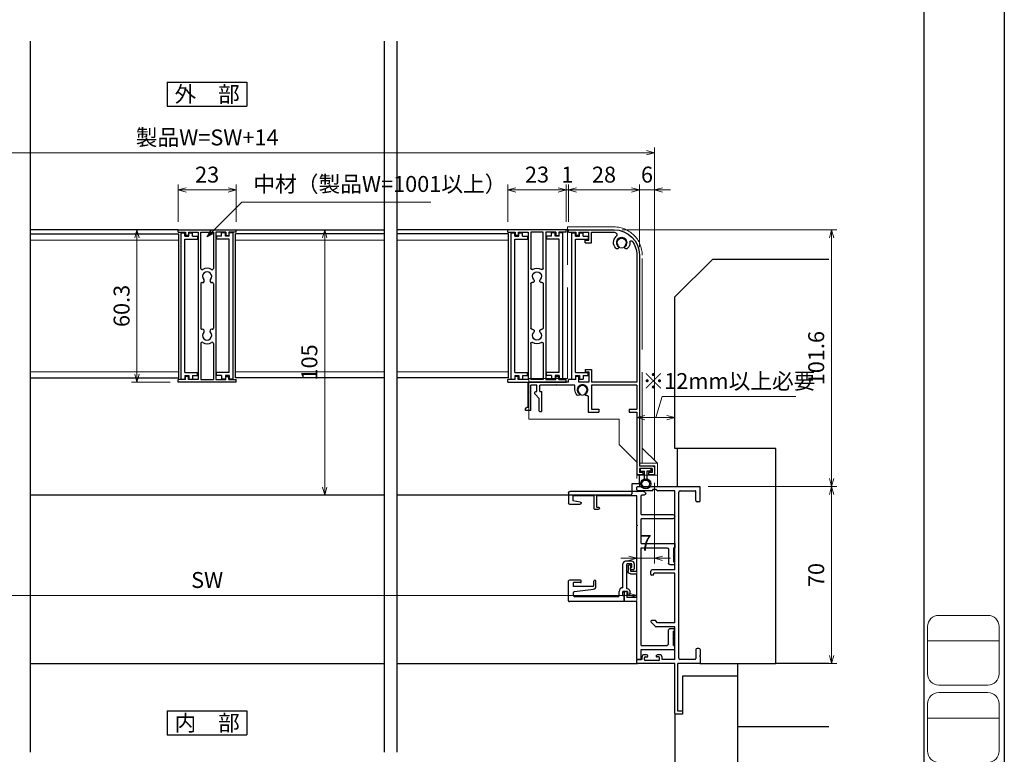
# Model space of a CAD drawing. Units: millimetres. Extents: x -1 to 2506, y 22 to 1799.
# Drawn here: x 832 to 1222, y 169 to 459 of the extents above; entities that cross this region are included whole.
import ezdxf
from ezdxf.enums import TextEntityAlignment as Align

# ---------------------------------------------------------------- set-up
doc = ezdxf.new("R2010")
doc.units = ezdxf.units.MM
doc.header["$LTSCALE"] = 3
doc.linetypes.add('ACAD_ISO02W100', pattern=[15, 12, -3])
doc.layers.get('0').update_dxf_attribs({"lineweight": 25})
doc.layers.get('Defpoints').update_dxf_attribs({"color": 151, "lineweight": 25})
for name, color, linetype, lineweight in [('0000寸法', 4, 'Continuous', 20), ('003', 2, 'Continuous', 25), ('007', 4, 'ACAD_ISO02W100', 20), ('010', 4, 'Continuous', 20), ('Z_HYO', 7, 'Continuous', 9)]:
    doc.layers.add(name, color=color, linetype=linetype, lineweight=lineweight)
for name, color, linetype in [('0000躯体', 253, 'Continuous'), ('_0-0_図枠', 7, 'Continuous'), ('TOS_S1', 4, 'Continuous')]:
    doc.layers.add(name, color=color, linetype=linetype)
doc.styles.add('AT_VECTOR', font='romans.shx', dxfattribs={"bigfont": 'extfont.shx'})
doc.styles.add('DIM', font='romans.shx', dxfattribs={"width": 0.75, "bigfont": 'extfont.shx'})
doc.styles.add('TOS_y', font='txt', dxfattribs={"width": 0.8})
doc.dimstyles.new('DIM', dxfattribs={"dimtxt": 3, "dimasz": 1.5, "dimexe": 1, "dimexo": 1.5, "dimgap": 1, "dimtad": 1, "dimdsep": 46, "dimtxsty": 'DIM', "dimblk": 'OPEN30', "dimcen": 0, "dimclrd": 4, "dimclre": 4, "dimclrt": 7, "dimadec": 0, "dimazin": 0, "dimtfac": 1, "dimtmove": 0, "dimatfit": 3, "dimldrblk": 'OPEN30', "dimfxl": 0, "dimlwd": 20, "dimlwe": 20, "dimarcsym": 0})

# ---------------------------------------------------------------- blocks, each defined once
blk = doc.blocks.new('FUGO_2')
at = {"color": 255}
for p, q in [((-6.5, 9.25), (6.5, 9.25)), ((-9.5, -6.25), (-9.5, 6.25)), ((9.5, -6.25), (9.5, 6.25)), ((-9.5, 2.5), (9.5, 2.5)), ((-6.5, -9.25), (6.5, -9.25))]:
    blk.add_line(p, q, dxfattribs=at)
for centre, start, end in [((-6.5, 6.25), 90, 180), ((6.5, 6.25), 360, 90), ((-6.5, -6.25), 180, 270), ((6.5, -6.25), 270, 360)]:
    blk.add_arc(centre, 3, start, end, dxfattribs=at)
at = {"color": 255, "style": 'TOS_y', "width": 0.8}
for tag, p in [('UPPER', (0, 5.5)), ('LOWER1', (0, -0.5)), ('LOWER2', (0, -5.5))]:
    blk.add_attdef(tag, text='', height=4.5, dxfattribs=at).set_placement(p, align=Align.MIDDLE)
blk = doc.blocks.new('REF-TO-1Y730', base_point=(54.89, 174.68))
at = {"layer": 'TOS_S1', "ltscale": 0.7}
for p, q in [((51.75, 240.8), (52.89, 241.18)), ((52.74, 239.78), (51.91, 239.78)), ((54.64, 241.18), (52.89, 241.18)), ((53.24, 231.98), (53.24, 239.28)), ((54.87, 241.03), (81.39, 241.03)), ((54.89, 227.88), (54.89, 239.38)), ((54.89, 239.38), (70.89, 239.38)), ((70.89, 239.38), (70.89, 234.83)), ((71.89, 239.38), (71.89, 234.33)), ((71.89, 239.38), (80.24, 239.38)), ((80.24, 239.38), (80.24, 237.33)), ((81.89, 240.53), (81.89, 236.33)), ((70.89, 234.83), (70.09, 234.83)), ((71.59, 234.03), (70.09, 234.03)), ((77.26, 236.88), (80.24, 237.33)), ((81.59, 236.03), (77.32, 236.03)), ((53.24, 231.98), (40.72, 231.98)), ((40.72, 230.33), (53.24, 230.33)), ((53.24, 220.48), (53.24, 230.33)), ((54.89, 209.53), (54.89, 227.48)), ((39.89, 220.48), (39.89, 218.83)), ((53.24, 220.48), (39.89, 220.48)), ((40.39, 218.83), (39.89, 218.83)), ((40.39, 218.83), (40.39, 216.23)), ((42.39, 218.33), (42.39, 212.73)), ((53.24, 218.83), (42.89, 218.83)), ((53.24, 180.23), (53.24, 218.83)), ((40.39, 215.83), (40.39, 213.23)), ((40.39, 213.23), (39.99, 213.23)), ((39.99, 213.23), (39.99, 212.23)), ((41.89, 212.23), (39.99, 212.23)), ((57.39, 212.03), (57.39, 209.53)), ((57.89, 212.03), (57.39, 212.03)), ((58.39, 211.53), (58.39, 209.53)), ((57.39, 209.53), (54.89, 209.53)), ((54.89, 199.18), (54.89, 208.53)), ((57.39, 208.53), (54.89, 208.53)), ((54.89, 199.18), (58.89, 199.18)), ((58.89, 201.53), (58.89, 199.18)), ((58.89, 201.53), (59.39, 201.53)), ((59.89, 201.03), (59.89, 197.53)), ((54.89, 197.53), (59.89, 197.53)), ((54.89, 174.68), (54.89, 197.53)), ((41.89, 186.83), (39.99, 186.83)), ((39.99, 185.83), (39.99, 186.83)), ((40.39, 185.83), (39.99, 185.83)), ((40.39, 183.23), (40.39, 185.83)), ((42.39, 180.73), (42.39, 186.33)), ((40.39, 180.23), (39.89, 180.23)), ((39.89, 178.58), (39.89, 180.23)), ((40.39, 180.23), (40.39, 182.83)), ((53.24, 180.23), (42.89, 180.23)), ((53.24, 178.58), (39.89, 178.58)), ((53.24, 174.68), (53.24, 178.58)), ((54.89, 174.68), (53.24, 174.68))]:
    blk.add_line(p, q, dxfattribs=at)
at = {"layer": 'TOS_S1'}
for p, q in [((54.89, 227.88), (54.69, 227.68)), ((54.69, 227.68), (54.89, 227.48)), ((40.39, 216.23), (40.59, 216.03)), ((40.59, 216.03), (40.39, 215.83)), ((40.59, 183.03), (40.39, 183.23)), ((40.39, 182.83), (40.59, 183.03))]:
    blk.add_line(p, q, dxfattribs=at)
at = {"layer": 'TOS_S1', "ltscale": 0.7}
for centre, radius, start, end in [((51.91, 240.3), 0.523, 108.4349, 270), ((52.74, 239.28), 0.5, 0, 90), ((54.64, 240.93), 0.25, 23.5782, 90), ((81.39, 240.53), 0.5, 360, 90), ((70.09, 234.43), 0.4, 90, 270), ((71.59, 234.33), 0.3, 270, 0), ((77.32, 236.46), 0.43, 98.4889, 270), ((81.59, 236.33), 0.3, 270, 0), ((40.72, 231.15), 0.825, 90, 270), ((42.89, 218.33), 0.5, 90, 180), ((41.89, 212.73), 0.5, 270, 0), ((57.89, 211.53), 0.5, 0, 90), ((57.39, 209.53), 1, 270, 0), ((59.39, 201.03), 0.5, 0, 90), ((41.89, 186.33), 0.5, 0, 90), ((42.89, 180.73), 0.5, 180, 270)]:
    blk.add_arc(centre, radius, start, end, dxfattribs=at)
blk = doc.blocks.new('REF-TO-1Y761', base_point=(29.25, 97.53))
at = {"layer": 'TOS_S1', "ltscale": 0.7}
for p, q in [((21.75, 122.53), (21.75, 120.03)), ((22.75, 123.53), (24.75, 123.53)), ((22.75, 122.23), (22.75, 120.83)), ((24.25, 122.53), (23.05, 122.53)), ((24.25, 122.53), (24.25, 122.03)), ((24.95, 122.03), (24.25, 122.03)), ((25.25, 123.03), (25.25, 122.33)), ((32.75, 120.83), (32.75, 120.53)), ((34.75, 121.83), (33.75, 121.83)), ((33.75, 120.83), (34.55, 120.83)), ((33.75, 120.83), (33.75, 119.03)), ((34.55, 120.83), (35.25, 121.13)), ((35.25, 121.13), (35.25, 121.33)), ((32.25, 119.03), (22.75, 119.03)), ((32.75, 120.53), (23.05, 120.53)), ((32.25, 119.03), (32.25, 119.03)), ((35.45, 119.03), (33.75, 119.03)), ((35.3, 117.53), (33.75, 117.53)), ((35.45, 119.23), (35.45, 119.03)), ((37.75, 119.53), (35.75, 119.53)), ((35.8, 117.03), (35.8, 99.98)), ((37.75, 119.53), (37.75, 97.83)), ((29.25, 107.93), (29.25, 107.93)), ((31.85, 108.33), (29.65, 108.33)), ((31.25, 107.53), (29.65, 107.53)), ((31.75, 107.03), (31.75, 99.48)), ((33.69, 99.92), (32.85, 107.44)), ((29.25, 102.23), (29.25, 97.83)), ((29.95, 102.53), (29.55, 102.53)), ((30.25, 102.23), (30.25, 99.48)), ((37.45, 97.53), (29.55, 97.53)), ((31.75, 99.48), (30.25, 99.48)), ((35.3, 99.48), (34.19, 99.48))]:
    blk.add_line(p, q, dxfattribs=at)
for centre, radius, start, end in [((22.75, 122.53), 1, 90, 180), ((23.05, 122.23), 0.3, 90, 180), ((23.05, 120.83), 0.3, 180, 270), ((24.75, 123.03), 0.5, 0, 90), ((24.95, 122.33), 0.3, 270, 0), ((33.75, 120.83), 1, 90, 180), ((34.75, 121.33), 0.5, 0, 90), ((22.75, 120.03), 1, 180, 270), ((33.75, 119.03), 1.5, 180, 270), ((35.3, 117.03), 0.5, 0, 90), ((35.75, 119.23), 0.3, 90, 180), ((29.65, 107.93), 0.4, 90, 180), ((29.65, 107.93), 0.4, 180, 270), ((31.25, 107.03), 0.5, 0, 90), ((31.85, 107.33), 1, 6.4468, 90), ((29.55, 102.23), 0.3, 90, 180), ((29.95, 102.23), 0.3, 0, 90), ((29.55, 97.83), 0.3, 180, 270), ((34.19, 99.98), 0.5, 186.4468, 270), ((35.3, 99.98), 0.5, 270, 0), ((37.45, 97.83), 0.3, 270, 0)]:
    blk.add_arc(centre, radius, start, end, dxfattribs=at)
blk = doc.blocks.new('REF-TO-1X859', base_point=(114.23, 175.04))
at = {"layer": 'TOS_S1'}
for p, q in [((114.23, 243.69), (114.23, 244.74)), ((114.53, 245.04), (138.93, 245.04)), ((120.53, 243.39), (114.53, 243.39)), ((120.53, 243.39), (120.53, 243.94)), ((121.93, 243.94), (120.53, 243.94)), ((121.93, 243.94), (122.48, 243.39)), ((129.23, 243.39), (122.48, 243.39)), ((129.23, 212.04), (129.23, 243.39)), ((130.88, 177.19), (130.88, 242.89)), ((131.38, 243.39), (137.28, 243.39)), ((137.58, 239.54), (137.58, 243.09)), ((139.23, 242.24), (139.03, 242.04)), ((139.03, 242.04), (139.23, 241.84)), ((139.23, 242.24), (139.23, 244.74)), ((139.23, 239.54), (139.23, 241.84)), ((138.73, 239.04), (138.08, 239.04)), ((119.73, 210.34), (119.73, 211.54)), ((129.23, 212.04), (120.23, 212.04)), ((129.23, 210.84), (120.93, 210.84)), ((120.93, 210.34), (120.93, 210.84)), ((129.23, 191.19), (129.23, 210.84)), ((120.63, 210.04), (120.03, 210.04)), ((121.58, 189.68), (119.83, 191.43)), ((121.56, 192.04), (120.08, 192.04)), ((122.41, 191.19), (121.56, 192.04)), ((129.23, 191.19), (122.41, 191.19)), ((129.23, 189.54), (121.93, 189.54)), ((129.23, 176.69), (129.23, 189.54)), ((137.58, 180.54), (137.58, 176.99)), ((138.73, 181.04), (138.08, 181.04)), ((139.23, 180.54), (139.23, 178.24)), ((114.23, 175.34), (114.23, 176.39)), ((116.23, 176.69), (114.53, 176.69)), ((116.23, 177.54), (116.23, 176.69)), ((118.03, 178.54), (117.23, 178.54)), ((117.23, 176.59), (117.23, 177.34)), ((117.53, 177.64), (118.23, 177.64)), ((122.93, 176.29), (117.53, 176.29)), ((118.53, 177.94), (118.53, 178.04)), ((121.93, 177.94), (121.93, 178.04)), ((122.93, 177.64), (122.23, 177.64)), ((123.23, 178.54), (122.43, 178.54)), ((123.23, 176.59), (123.23, 177.34)), ((124.23, 176.69), (124.23, 177.54)), ((129.23, 176.69), (124.23, 176.69)), ((137.28, 176.69), (131.38, 176.69)), ((139.23, 178.24), (139.03, 178.04)), ((139.03, 178.04), (139.23, 177.84)), ((139.23, 177.84), (139.23, 175.34)), ((129.23, 175.04), (114.53, 175.04)), ((129.23, 155.34), (129.23, 175.04)), ((138.93, 175.04), (130.43, 175.04)), ((130.43, 156.24), (130.43, 175.04)), ((132.23, 156.24), (130.43, 156.24)), ((132.23, 156.24), (132.23, 155.04)), ((132.23, 155.04), (129.53, 155.04))]:
    blk.add_line(p, q, dxfattribs=at)
for centre, radius, start, end in [((114.53, 244.74), 0.3, 90, 180), ((114.53, 243.69), 0.3, 180, 270), ((131.38, 242.89), 0.5, 90, 180), ((137.28, 243.09), 0.3, 0, 90), ((138.93, 244.74), 0.3, 360, 90), ((138.08, 239.54), 0.5, 180, 270), ((138.73, 239.54), 0.5, 270, 0), ((120.23, 211.54), 0.5, 90, 180), ((120.03, 210.34), 0.3, 180, 270), ((120.63, 210.34), 0.3, 270, 0), ((120.08, 191.68), 0.354, 90, 225), ((121.93, 190.04), 0.5, 225, 270), ((138.08, 180.54), 0.5, 90, 180), ((138.73, 180.54), 0.5, 0, 90), ((114.53, 176.39), 0.3, 90, 180), ((114.53, 175.34), 0.3, 180, 270), ((117.23, 177.54), 1, 90, 180), ((117.53, 177.34), 0.3, 90, 180), ((117.53, 176.59), 0.3, 180, 270), ((118.03, 178.04), 0.5, 0, 90), ((118.23, 177.94), 0.3, 270, 0), ((122.43, 178.04), 0.5, 90, 180), ((122.23, 177.94), 0.3, 180, 270), ((122.93, 177.34), 0.3, 0, 90), ((122.93, 176.59), 0.3, 270, 360), ((123.23, 177.54), 1, 0, 90), ((131.38, 177.19), 0.5, 180, 270), ((137.28, 176.99), 0.3, 270, 0), ((138.93, 175.34), 0.3, 270, 0), ((129.53, 155.34), 0.3, 180, 270)]:
    blk.add_arc(centre, radius, start, end, dxfattribs=at)
blk = doc.blocks.new('J7632')
at = {"layer": '003'}
for p, q in [((578.48, 634.45), (601.48, 634.45)), ((578.48, 633.45), (578.48, 634.45)), ((578.48, 633.45), (581.38, 633.45)), ((581.38, 633.45), (581.38, 632.15)), ((582.58, 632.15), (581.38, 632.15)), ((582.58, 633.45), (586.48, 633.45)), ((582.58, 633.45), (582.58, 632.15)), ((586.48, 633.45), (586.48, 575.15)), ((587.48, 633.45), (592.48, 633.45)), ((587.48, 619.17), (587.48, 633.45)), ((592.48, 633.45), (592.48, 619.17)), ((597.38, 633.45), (593.48, 633.45)), ((597.38, 633.45), (593.48, 633.45)), ((593.48, 633.45), (593.48, 575.15)), ((597.38, 633.45), (597.38, 632.15)), ((597.38, 632.15), (598.58, 632.15)), ((601.48, 633.45), (598.58, 633.45)), ((598.58, 633.45), (598.58, 632.15)), ((601.48, 633.45), (601.48, 634.45)), ((587.48, 613.05), (587.48, 595.55)), ((592.48, 613.05), (592.48, 595.55)), ((587.48, 589.43), (587.48, 575.15)), ((592.48, 589.43), (592.48, 575.15)), ((581.38, 575.15), (578.48, 575.15)), ((578.48, 574.15), (578.48, 575.15)), ((601.48, 574.15), (578.48, 574.15)), ((581.38, 575.15), (581.38, 576.45)), ((582.58, 576.45), (581.38, 576.45)), ((582.58, 575.15), (582.58, 576.45)), ((586.48, 575.15), (582.58, 575.15)), ((587.48, 575.15), (592.48, 575.15)), ((593.48, 575.15), (597.38, 575.15)), ((593.48, 575.15), (597.38, 575.15)), ((597.38, 575.15), (597.38, 576.45)), ((597.38, 576.45), (598.58, 576.45)), ((598.58, 575.15), (598.58, 576.45)), ((598.58, 575.15), (601.48, 575.15)), ((601.48, 574.15), (601.48, 575.15))]:
    blk.add_line(p, q, dxfattribs=at)
for centre, radius, start, end in [((587.98, 619.17), 0.5, 180, 302.231), ((589.98, 616), 1.8, 316.5083, 223.4917), ((589.98, 616), 3.25, 57.769, 122.231), ((591.98, 619.17), 0.5, 237.769, 0), ((587.98, 613.05), 0.5, 82.1091, 180), ((588.15, 614.26), 0.725, 262.1091, 43.4917), ((591.81, 614.26), 0.725, 136.5083, 277.8909), ((591.98, 613.05), 0.5, 0, 97.8909), ((587.98, 595.55), 0.5, 180, 277.8909), ((588.15, 594.34), 0.725, 316.5083, 97.8909), ((589.98, 592.6), 1.8, 136.5083, 43.4917), ((591.81, 594.34), 0.725, 82.1091, 223.4917), ((591.98, 595.55), 0.5, 262.1091, 0), ((587.98, 589.43), 0.5, 57.769, 180), ((589.98, 592.6), 3.25, 237.769, 302.231), ((591.98, 589.43), 0.5, 0, 122.231)]:
    blk.add_arc(centre, radius, start, end, dxfattribs=at)
blk = doc.blocks.new('J7633')
at = {"layer": '003'}
for p, q in [((733.25, 569.74), (733.25, 627.64)), ((733.25, 627.64), (734.75, 627.64)), ((734.75, 626.24), (734.75, 627.64)), ((736.25, 626.24), (736.25, 627.64)), ((736.25, 627.64), (737.75, 627.64)), ((737.75, 626.24), (737.75, 627.64)), ((734.75, 626.24), (736.25, 626.24)), ((734.75, 572.34), (734.75, 625.04)), ((734.75, 625.04), (739.75, 625.04)), ((737.75, 626.24), (739.75, 626.24)), ((739.75, 626.24), (739.75, 625.04)), ((733.25, 569.74), (734.75, 569.74)), ((734.75, 572.34), (739.75, 572.34)), ((734.75, 571.14), (734.75, 569.74)), ((734.75, 571.14), (736.25, 571.14)), ((736.25, 571.14), (736.25, 569.74)), ((736.25, 569.74), (737.75, 569.74)), ((737.75, 571.14), (739.75, 571.14)), ((737.75, 571.14), (737.75, 569.74)), ((739.75, 571.14), (739.75, 572.34))]:
    blk.add_line(p, q, dxfattribs=at)
blk = doc.blocks.new('ＡＳＤＦＡＳＦＤ')
at = {"layer": '007'}
for p, q in [((616.93, 794.77), (635.33, 794.77)), ((616.93, 734.77), (616.93, 794.77)), ((646.43, 701.27), (646.43, 783.67)), ((601.63, 718.77), (601.63, 734.77)), ((601.63, 734.77), (616.93, 734.77)), ((637.33, 718.77), (601.63, 718.77)), ((637.33, 708.77), (637.33, 718.77)), ((646.43, 715.67), (646.43, 701.27)), ((637.33, 708.77), (644.33, 701.77)), ((652.43, 701.27), (646.43, 707.27)), ((644.33, 701.77), (644.33, 696.57)), ((645.43, 701.27), (652.43, 701.27)), ((645.43, 700.27), (645.43, 701.27)), ((652.43, 701.27), (652.43, 692.07)), ((645.43, 700.27), (651.43, 700.27)), ((651.43, 700.27), (651.43, 696.57)), ((652.43, 696.57), (644.33, 696.57)), ((645.43, 696.57), (645.43, 692.07)), ((645.43, 692.07), (652.43, 692.07))]:
    blk.add_line(p, q, dxfattribs=at)
for centre in [(638.33, 788.57), (622.83, 730.37)]:
    blk.add_circle(centre, 2.1, dxfattribs=at)
blk.add_arc((635.33, 783.67), 11.1, 0, 90, dxfattribs=at)
blk = doc.blocks.new('_Open30')
at = {"color": 0, "linetype": 'ByBlock', "lineweight": -2}
for p, q in [((-1, 0.27), (0, 0)), ((0, 0), (-1, -0.27)), ((0, 0), (-1, 0))]:
    blk.add_line(p, q, dxfattribs=at)
blk = doc.blocks.new('*D70')
at = {"color": 4, "lineweight": 20, "ltscale": 0.2}
for p, q in [((1049.45, 379.55), (1049.45, 394.23)), ((1077.45, 369.55), (1077.45, 394.23)), ((1052.6, 392.13), (1074.3, 392.13))]:
    blk.add_line(p, q, dxfattribs=at)
at = {"layer": 'Defpoints', "color": 0, "ltscale": 0.2}
for p in [(1077.45, 392.13), (1049.45, 376.4), (1077.45, 366.4)]:
    blk.add_point(p, dxfattribs=at)
at = {"color": 4, "lineweight": 20, "ltscale": 0.2, "xscale": 3.15, "yscale": 3.15, "zscale": 3.15, "rotation": 180}
blk.add_blockref('_Open30', (1049.45, 392.13), dxfattribs=at)
at = {"color": 4, "lineweight": 20, "ltscale": 0.2, "xscale": 3.15, "yscale": 3.15, "zscale": 3.15}
blk.add_blockref('_Open30', (1077.45, 392.13), dxfattribs=at)
at = {"color": 7, "ltscale": 0.2, "insert": (1063.45, 397.38), "char_height": 6.3, "attachment_point": 5, "style": 'DIM'}
blk.add_mtext('28', dxfattribs=at)
blk = doc.blocks.new('*D71')
at = {"color": 4, "lineweight": 20, "ltscale": 0.2}
for p, q in [((729.45, 285.55), (729.45, 408.93)), ((1080.3, 406.83), (732.6, 406.83)), ((1083.45, 285.55), (1083.45, 408.93))]:
    blk.add_line(p, q, dxfattribs=at)
at = {"layer": 'Defpoints', "color": 0, "ltscale": 0.2}
for p in [(729.45, 406.83), (729.45, 282.4), (1083.45, 282.4)]:
    blk.add_point(p, dxfattribs=at)
at = {"color": 4, "lineweight": 20, "ltscale": 0.2, "xscale": 3.15, "yscale": 3.15, "zscale": 3.15, "rotation": 180}
blk.add_blockref('_Open30', (729.45, 406.83), dxfattribs=at)
at = {"color": 4, "lineweight": 20, "ltscale": 0.2, "xscale": 3.15, "yscale": 3.15, "zscale": 3.15}
blk.add_blockref('_Open30', (1083.45, 406.83), dxfattribs=at)
at = {"color": 7, "ltscale": 0.2, "insert": (906.45, 412.08), "char_height": 6.3, "attachment_point": 5, "style": 'DIM'}
blk.add_mtext('製品W=SW+14', dxfattribs=at)
blk = doc.blocks.new('*D73')
at = {"color": 4, "lineweight": 20, "ltscale": 0.2}
for p, q in [((894.95, 379.55), (894.95, 394.23)), ((917.95, 379.55), (917.95, 394.23)), ((898.1, 392.13), (914.8, 392.13))]:
    blk.add_line(p, q, dxfattribs=at)
at = {"layer": 'Defpoints', "color": 0, "ltscale": 0.2}
for p in [(917.95, 392.13), (894.95, 376.4), (917.95, 376.4)]:
    blk.add_point(p, dxfattribs=at)
at = {"color": 4, "lineweight": 20, "ltscale": 0.2, "xscale": 3.15, "yscale": 3.15, "zscale": 3.15, "rotation": 180}
blk.add_blockref('_Open30', (894.95, 392.13), dxfattribs=at)
at = {"color": 4, "lineweight": 20, "ltscale": 0.2, "xscale": 3.15, "yscale": 3.15, "zscale": 3.15}
blk.add_blockref('_Open30', (917.95, 392.13), dxfattribs=at)
at = {"color": 7, "ltscale": 0.2, "insert": (906.45, 397.38), "char_height": 6.3, "attachment_point": 5, "style": 'DIM'}
blk.add_mtext('23', dxfattribs=at)
blk = doc.blocks.new('*D74')
at = {"color": 4, "lineweight": 20, "ltscale": 0.2}
for p, q in [((1083.45, 276.25), (1083.45, 244.37)), ((1076.45, 270.15), (1076.45, 244.37)), ((1073.3, 246.47), (1070.15, 246.47)), ((1083.45, 246.47), (1076.45, 246.47)), ((1086.6, 246.47), (1089.75, 246.47))]:
    blk.add_line(p, q, dxfattribs=at)
at = {"layer": 'Defpoints', "color": 0, "ltscale": 0.2}
for p in [(1083.45, 279.4), (1076.45, 273.3), (1076.45, 246.47)]:
    blk.add_point(p, dxfattribs=at)
at = {"color": 4, "lineweight": 20, "ltscale": 0.2, "xscale": 3.15, "yscale": 3.15, "zscale": 3.15}
blk.add_blockref('_Open30', (1076.45, 246.47), dxfattribs=at)
at = {"color": 4, "lineweight": 20, "ltscale": 0.2, "xscale": 3.15, "yscale": 3.15, "zscale": 3.15, "rotation": 180}
blk.add_blockref('_Open30', (1083.45, 246.47), dxfattribs=at)
at = {"color": 7, "ltscale": 0.2, "insert": (1079.95, 251.72), "char_height": 6.3, "attachment_point": 5, "style": 'DIM'}
blk.add_mtext('7', dxfattribs=at)
blk = doc.blocks.new('*D75')
at = {"color": 4, "lineweight": 20, "ltscale": 0.2}
for p, q in [((736.45, 270.15), (736.45, 229.67)), ((1076.45, 270.15), (1076.45, 229.67)), ((1073.3, 231.77), (739.6, 231.77))]:
    blk.add_line(p, q, dxfattribs=at)
at = {"layer": 'Defpoints', "color": 0, "ltscale": 0.2}
for p in [(736.45, 273.3), (1076.45, 273.3), (736.45, 231.77)]:
    blk.add_point(p, dxfattribs=at)
at = {"color": 4, "lineweight": 20, "ltscale": 0.2, "xscale": 3.15, "yscale": 3.15, "zscale": 3.15, "rotation": 180}
blk.add_blockref('_Open30', (736.45, 231.77), dxfattribs=at)
at = {"color": 4, "lineweight": 20, "ltscale": 0.2, "xscale": 3.15, "yscale": 3.15, "zscale": 3.15}
blk.add_blockref('_Open30', (1076.45, 231.77), dxfattribs=at)
at = {"color": 7, "ltscale": 0.2, "insert": (906.45, 237.02), "char_height": 6.3, "attachment_point": 5, "style": 'DIM'}
blk.add_mtext('SW', dxfattribs=at)
blk = doc.blocks.new('*D77')
at = {"color": 4, "lineweight": 20, "ltscale": 0.2}
for p, q in [((1077.45, 369.55), (1077.45, 394.23)), ((1083.45, 285.55), (1083.45, 394.23)), ((1074.3, 392.13), (1071.15, 392.13)), ((1077.45, 392.13), (1083.45, 392.13)), ((1086.6, 392.13), (1089.75, 392.13))]:
    blk.add_line(p, q, dxfattribs=at)
at = {"layer": 'Defpoints', "color": 0, "ltscale": 0.2}
for p in [(1083.45, 392.13), (1077.45, 366.4), (1083.45, 282.4)]:
    blk.add_point(p, dxfattribs=at)
at = {"color": 4, "lineweight": 20, "ltscale": 0.2, "xscale": 3.15, "yscale": 3.15, "zscale": 3.15}
blk.add_blockref('_Open30', (1077.45, 392.13), dxfattribs=at)
at = {"color": 4, "lineweight": 20, "ltscale": 0.2, "xscale": 3.15, "yscale": 3.15, "zscale": 3.15, "rotation": 180}
blk.add_blockref('_Open30', (1083.45, 392.13), dxfattribs=at)
at = {"color": 7, "ltscale": 0.2, "insert": (1080.45, 397.38), "char_height": 6.3, "attachment_point": 5, "style": 'DIM'}
blk.add_mtext('6', dxfattribs=at)
blk = doc.blocks.new('*D79')
at = {"color": 4, "lineweight": 20, "ltscale": 0.2}
for p, q in [((1083.95, 302.07), (1086.47, 310.47)), ((1086.47, 310.47), (1139.31, 310.47)), ((1076.45, 277.95), (1076.45, 304.17)), ((1091.45, 292.95), (1091.45, 304.17)), ((1088.3, 302.07), (1079.6, 302.07))]:
    blk.add_line(p, q, dxfattribs=at)
at = {"layer": 'Defpoints', "color": 0, "ltscale": 0.2}
for p in [(1076.45, 302.07), (1091.45, 289.8), (1076.45, 274.8)]:
    blk.add_point(p, dxfattribs=at)
at = {"color": 4, "lineweight": 20, "ltscale": 0.2, "xscale": 3.15, "yscale": 3.15, "zscale": 3.15, "rotation": 180}
blk.add_blockref('_Open30', (1076.45, 302.07), dxfattribs=at)
at = {"color": 4, "lineweight": 20, "ltscale": 0.2, "xscale": 3.15, "yscale": 3.15, "zscale": 3.15}
blk.add_blockref('_Open30', (1091.45, 302.07), dxfattribs=at)
at = {"color": 7, "ltscale": 0.2, "insert": (1112.89, 315.72), "char_height": 6.3, "attachment_point": 5, "style": 'DIM'}
blk.add_mtext('※12mm以上必要', dxfattribs=at)
blk = doc.blocks.new('*D81')
at = {"color": 4, "lineweight": 20, "ltscale": 0.2}
for p, q in [((1070.6, 376.4), (1155.57, 376.4)), ((1153.47, 373.25), (1153.47, 277.95)), ((1104.6, 274.8), (1155.57, 274.8))]:
    blk.add_line(p, q, dxfattribs=at)
at = {"layer": 'Defpoints', "color": 0, "ltscale": 0.2}
for p in [(1067.45, 376.4), (1101.45, 274.8), (1153.47, 274.8)]:
    blk.add_point(p, dxfattribs=at)
at = {"color": 4, "lineweight": 20, "ltscale": 0.2, "xscale": 3.15, "yscale": 3.15, "zscale": 3.15}
for p, rotation in [((1153.47, 376.4), 90), ((1153.47, 274.8), 270)]:
    blk.add_blockref('_Open30', p, dxfattribs=dict(at, rotation=rotation))
at = {"color": 7, "ltscale": 0.2, "insert": (1148.22, 325.6), "char_height": 6.3, "attachment_point": 5, "rotation": 90, "style": 'DIM'}
blk.add_mtext('101.6', dxfattribs=at)
blk = doc.blocks.new('*D82')
at = {"color": 4, "lineweight": 20, "ltscale": 0.2}
for p, q in [((961.89, 376.4), (950.86, 376.4)), ((952.96, 373.25), (952.96, 274.55)), ((956.89, 271.4), (950.86, 271.4))]:
    blk.add_line(p, q, dxfattribs=at)
at = {"layer": 'Defpoints', "color": 0, "ltscale": 0.2}
for p in [(965.04, 376.4), (952.96, 271.4), (960.04, 271.4)]:
    blk.add_point(p, dxfattribs=at)
at = {"color": 4, "lineweight": 20, "ltscale": 0.2, "xscale": 3.15, "yscale": 3.15, "zscale": 3.15}
for p, rotation in [((952.96, 376.4), 90), ((952.96, 271.4), 270)]:
    blk.add_blockref('_Open30', p, dxfattribs=dict(at, rotation=rotation))
at = {"color": 7, "ltscale": 0.2, "insert": (947.71, 323.9), "char_height": 6.3, "attachment_point": 5, "rotation": 90, "style": 'DIM'}
blk.add_mtext('105', dxfattribs=at)
blk = doc.blocks.new('fgh')
at = {"layer": '003'}
for p, q in [((232.63, -130.74), (232.63, -72.84)), ((232.63, -72.84), (234.13, -72.84)), ((234.13, -74.24), (234.13, -72.84)), ((235.63, -74.24), (235.63, -72.84)), ((235.63, -72.84), (237.13, -72.84)), ((237.13, -74.24), (237.13, -72.84)), ((234.13, -74.24), (235.63, -74.24)), ((234.13, -128.14), (234.13, -75.44)), ((234.13, -75.44), (239.13, -75.44)), ((237.13, -74.24), (239.13, -74.24)), ((239.13, -74.24), (239.13, -75.44)), ((234.13, -128.14), (239.13, -128.14)), ((239.13, -129.34), (239.13, -128.14)), ((232.63, -130.74), (234.13, -130.74)), ((234.13, -129.34), (234.13, -130.74)), ((234.13, -129.34), (235.63, -129.34)), ((235.63, -129.34), (235.63, -130.74)), ((235.63, -130.74), (237.13, -130.74)), ((237.13, -129.34), (239.13, -129.34)), ((237.13, -129.34), (237.13, -130.74))]:
    blk.add_line(p, q, dxfattribs=at)
blk = doc.blocks.new('ASDFGFG')
at = {"layer": '003'}
for p, q in [((339.44, -439.15), (321.44, -439.15)), ((339.44, -440.15), (339.44, -439.15)), ((330.44, -440.15), (321.35, -440.15)), ((330.44, -444.3), (330.44, -440.15)), ((335.34, -440.15), (331.44, -440.15)), ((331.44, -443.3), (331.44, -440.15)), ((332.94, -443.3), (331.44, -443.3)), ((332.94, -444.3), (332.94, -443.3)), ((335.34, -440.15), (335.34, -441.45)), ((335.34, -441.45), (336.54, -441.45)), ((336.54, -440.15), (336.54, -441.45)), ((339.44, -440.15), (336.54, -440.15)), ((332.94, -444.3), (330.44, -444.3)), ((311.44, -449.15), (311.44, -532.65)), ((312.44, -449.15), (312.44, -499.45)), ((332.94, -494.4), (330.44, -494.4)), ((330.44, -494.4), (330.44, -499.45)), ((332.94, -494.4), (332.94, -495.4)), ((332.94, -495.4), (331.44, -495.4)), ((331.44, -495.4), (331.44, -499.45)), ((335.34, -497.15), (336.54, -497.15)), ((335.34, -499.45), (335.34, -497.15)), ((336.54, -498.45), (336.54, -497.15)), ((336.54, -498.45), (339.44, -498.45)), ((339.44, -499.45), (339.44, -498.45)), ((312.44, -499.45), (330.44, -499.45)), ((312.44, -500.65), (312.44, -510.15)), ((312.44, -500.65), (330.44, -500.65)), ((330.44, -500.65), (330.44, -510.15)), ((331.44, -499.45), (335.34, -499.45)), ((336.94, -500.65), (344.14, -500.65)), ((336.94, -502.45), (336.94, -500.65)), ((339.44, -499.45), (354.94, -499.45)), ((344.44, -500.35), (344.14, -500.65)), ((344.44, -500.35), (344.74, -500.65)), ((344.74, -500.65), (350.84, -500.65)), ((350.84, -503.15), (350.84, -500.65)), ((352.04, -500.65), (354.44, -500.65)), ((352.04, -503.15), (352.04, -500.65)), ((354.44, -510.65), (354.44, -500.65)), ((355.44, -509.45), (355.44, -499.95)), ((331.64, -505.25), (331.64, -511.35)), ((350.84, -503.15), (350.04, -503.15)), ((350.04, -510.85), (350.04, -503.15)), ((352.65, -504.24), (351.04, -505.85)), ((351.04, -510.85), (351.04, -505.85)), ((315.44, -510.15), (312.44, -510.15)), ((315.44, -510.15), (315.44, -511.35)), ((327.44, -510.15), (327.44, -511.35)), ((330.44, -510.15), (327.44, -510.15)), ((355.44, -509.45), (355.94, -509.45)), ((356.44, -510.65), (356.44, -509.95)), ((315.44, -511.35), (312.44, -511.35)), ((312.44, -511.35), (312.44, -535.65)), ((331.64, -511.35), (327.44, -511.35)), ((350.34, -511.15), (350.74, -511.15)), ((354.44, -510.65), (356.44, -510.65)), ((305.44, -533.15), (305.44, -536.15)), ((305.94, -532.65), (311.44, -532.65)), ((305.44, -536.15), (307.79, -536.15)), ((306.44, -533.65), (311.44, -533.65)), ((306.44, -533.65), (306.44, -535.15)), ((306.44, -535.15), (307.79, -535.15)), ((307.79, -535.15), (307.79, -536.15)), ((310.09, -535.15), (311.44, -535.15)), ((310.09, -535.15), (310.09, -536.15)), ((310.09, -536.15), (311.94, -536.15)), ((311.44, -533.65), (311.44, -535.15))]:
    blk.add_line(p, q, dxfattribs=at)
at = {"layer": '003', "linetype": 'Continuous'}
for p, q in [((352.44, -503.15), (352.04, -503.15)), ((352.74, -504.03), (352.74, -503.45))]:
    blk.add_line(p, q, dxfattribs=at)
at = {"layer": '003'}
for centre, radius, start, end in [((321.44, -449.15), 10, 90, 180), ((321.44, -449.15), 9, 142.4564, 180), ((314.7, -443.97), 0.5, 355.724, 142.4564), ((318.44, -444.25), 3.25, 175.724, 223.4917), ((318.44, -444.25), 1.8, 316.5083, 223.4917), ((321.35, -441.15), 1, 90, 226.8371), ((318.44, -444.25), 3.25, 316.5083, 46.8371), ((316.61, -445.99), 0.725, 223.4917, 43.4917), ((320.27, -445.99), 0.725, 136.5083, 316.5083), ((333.94, -502.45), 1.75, 315.1217, 224.8783), ((333.94, -502.45), 3, 315.1217, 0), ((354.94, -499.95), 0.5, 0, 90), ((332.14, -505.25), 0.5, 84.0275, 180), ((332.26, -504.13), 0.625, 264.0275, 44.8783), ((335.63, -504.13), 0.625, 135.1217, 315.1217), ((352.44, -504.03), 0.3, 315, 0), ((355.94, -509.95), 0.5, 0, 90), ((350.34, -510.85), 0.3, 180, 270), ((350.74, -510.85), 0.3, 270, 0), ((305.94, -533.15), 0.5, 90, 180), ((311.94, -535.65), 0.5, 270, 0)]:
    blk.add_arc(centre, radius, start, end, dxfattribs=at)
at = {"layer": '003', "linetype": 'Continuous'}
blk.add_arc((352.44, -503.45), 0.3, 0, 90, dxfattribs=at)
blk = doc.blocks.new('*D69')
at = {"layer": '003', "color": 4, "lineweight": 20, "ltscale": 0.2}
for p, q in [((1025.45, 379.55), (1025.45, 394.23)), ((1048.45, 379.55), (1048.45, 394.23)), ((1045.3, 392.13), (1028.6, 392.13))]:
    blk.add_line(p, q, dxfattribs=at)
at = {"layer": 'Defpoints', "color": 0, "ltscale": 0.2}
for p in [(1025.45, 392.13), (1025.45, 376.4), (1048.45, 376.4)]:
    blk.add_point(p, dxfattribs=at)
at = {"layer": '003', "color": 4, "lineweight": 20, "ltscale": 0.2, "xscale": 3.15, "yscale": 3.15, "zscale": 3.15, "rotation": 180}
blk.add_blockref('_Open30', (1025.45, 392.13), dxfattribs=at)
at = {"layer": '003', "color": 4, "lineweight": 20, "ltscale": 0.2, "xscale": 3.15, "yscale": 3.15, "zscale": 3.15}
blk.add_blockref('_Open30', (1048.45, 392.13), dxfattribs=at)
at = {"layer": '003', "color": 7, "ltscale": 0.2, "insert": (1036.95, 397.38), "char_height": 6.3, "attachment_point": 5, "style": 'DIM'}
blk.add_mtext('23', dxfattribs=at)
blk = doc.blocks.new('*D83')
at = {"layer": '003', "color": 4, "lineweight": 20, "ltscale": 0.2}
for p, q in [((891.8, 376.4), (876.58, 376.4)), ((878.68, 373.25), (878.68, 319.25)), ((891.8, 316.1), (876.58, 316.1))]:
    blk.add_line(p, q, dxfattribs=at)
at = {"layer": 'Defpoints', "color": 0, "ltscale": 0.2}
for p in [(894.95, 376.4), (878.68, 316.1), (894.95, 316.1)]:
    blk.add_point(p, dxfattribs=at)
at = {"layer": '003', "color": 4, "lineweight": 20, "ltscale": 0.2, "xscale": 3.15, "yscale": 3.15, "zscale": 3.15}
for p, rotation in [((878.68, 376.4), 90), ((878.68, 316.1), 270)]:
    blk.add_blockref('_Open30', p, dxfattribs=dict(at, rotation=rotation))
at = {"layer": '003', "color": 7, "ltscale": 0.2, "insert": (873.43, 346.25), "char_height": 6.3, "attachment_point": 5, "rotation": 90, "style": 'DIM'}
blk.add_mtext('60.3', dxfattribs=at)
blk = doc.blocks.new('*D84')
at = {"layer": '003', "color": 4, "lineweight": 20, "ltscale": 0.2}
for p, q in [((1048.45, 379.55), (1048.45, 394.23)), ((1049.45, 379.55), (1049.45, 394.23)), ((1045.3, 392.13), (1042.15, 392.13)), ((1049.45, 392.13), (1048.45, 392.13)), ((1052.6, 392.13), (1055.75, 392.13))]:
    blk.add_line(p, q, dxfattribs=at)
at = {"layer": 'Defpoints', "color": 0, "ltscale": 0.2}
for p in [(1048.45, 392.13), (1048.45, 376.4), (1049.45, 376.4)]:
    blk.add_point(p, dxfattribs=at)
at = {"layer": '003', "color": 4, "lineweight": 20, "ltscale": 0.2, "xscale": 3.15, "yscale": 3.15, "zscale": 3.15}
blk.add_blockref('_Open30', (1048.45, 392.13), dxfattribs=at)
at = {"layer": '003', "color": 4, "lineweight": 20, "ltscale": 0.2, "xscale": 3.15, "yscale": 3.15, "zscale": 3.15, "rotation": 180}
blk.add_blockref('_Open30', (1049.45, 392.13), dxfattribs=at)
at = {"layer": '003', "color": 7, "ltscale": 0.2, "insert": (1048.95, 397.38), "char_height": 6.3, "attachment_point": 5, "style": 'DIM'}
blk.add_mtext('1', dxfattribs=at)
blk = doc.blocks.new('*D87')
at = {"color": 4, "lineweight": 20, "ltscale": 0.5}
for p, q in [((1104.6, 274.8), (1155.57, 274.8)), ((1153.47, 271.65), (1153.47, 207.95)), ((1134.6, 204.8), (1155.57, 204.8))]:
    blk.add_line(p, q, dxfattribs=at)
at = {"layer": 'Defpoints', "color": 0, "ltscale": 0.5}
for p in [(1101.45, 274.8), (1131.45, 204.8), (1153.47, 204.8)]:
    blk.add_point(p, dxfattribs=at)
at = {"color": 4, "lineweight": 20, "ltscale": 0.5, "xscale": 3.15, "yscale": 3.15, "zscale": 3.15}
for p, rotation in [((1153.47, 274.8), 90), ((1153.47, 204.8), 270)]:
    blk.add_blockref('_Open30', p, dxfattribs=dict(at, rotation=rotation))
at = {"color": 7, "ltscale": 0.5, "insert": (1148.22, 239.8), "char_height": 6.3, "attachment_point": 5, "rotation": 90, "style": 'DIM'}
blk.add_mtext('70', dxfattribs=at)

msp = doc.modelspace()

# ---------------------------------------------------------------- linework, layer by layer
at = {"ltscale": 0.5}
for p, q in [((836.446, 204.797), (976.446, 204.797)), ((981.446, 204.797), (1076.746, 204.797))]:
    msp.add_line(p, q, dxfattribs=at)
at = {"layer": '0000躯体', "linetype": 'Continuous'}
for p, q in [((1091.446, 349.797), (1106.446, 364.797)), ((1106.446, 364.797), (1152.448, 364.797)), ((1091.446, 289.797), (1091.446, 349.797)), ((1131.446, 289.797), (1091.446, 289.797)), ((1131.446, 204.797), (1131.446, 289.797)), ((1101.446, 204.797), (1131.446, 204.797)), ((1116.446, 199.797), (1116.446, 204.797)), ((1152.448, 204.797), (1131.446, 204.797)), ((1116.446, 199.797), (1094.446, 199.797)), ((1094.446, 199.797), (1094.446, 184.797)), ((1116.446, 157.297), (1116.446, 199.797)), ((1091.446, 184.797), (1091.446, 134.797)), ((1094.446, 184.797), (1091.446, 184.797)), ((1152.448, 179.797), (1116.446, 179.797))]:
    msp.add_line(p, q, dxfattribs=at)
at = {"layer": '0000躯体', "ltscale": 0.5}
msp.add_line((1092.446, 289.797), (1092.446, 274.797), dxfattribs=at)
at = {"layer": '003'}
for p, q in [((890.696, 434.746), (922.196, 434.746)), ((890.696, 434.746), (890.696, 425.296)), ((922.196, 434.746), (922.196, 425.296)), ((890.696, 425.296), (922.196, 425.296)), ((894.946, 376.397), (836.446, 376.397)), ((836.446, 374.747), (895.196, 374.747)), ((895.196, 317.747), (895.196, 374.747)), ((917.696, 317.747), (917.696, 374.747)), ((976.446, 374.747), (917.696, 374.747)), ((917.946, 376.397), (976.446, 376.397)), ((1049.446, 376.397), (981.446, 376.397)), ((1025.696, 374.747), (981.446, 374.747)), ((1025.696, 317.747), (1025.696, 374.747)), ((836.446, 317.747), (895.196, 317.747)), ((976.446, 317.747), (917.696, 317.747)), ((1025.696, 317.747), (981.446, 317.747)), ((1077.946, 280.897), (1077.946, 281.897)), ((1077.946, 280.897), (1079.446, 280.897)), ((1079.446, 277.834), (1079.446, 280.897)), ((1081.946, 280.897), (1080.446, 280.897)), ((1080.446, 280.897), (1080.446, 277.834)), ((1081.946, 281.897), (1081.946, 280.897)), ((1074.446, 275.897), (1074.446, 271.897)), ((1077.446, 275.897), (1074.446, 275.897)), ((976.446, 271.397), (836.446, 271.397)), ((1073.946, 271.397), (981.446, 271.397)), ((890.696, 186.05), (890.696, 176.6)), ((890.696, 186.05), (922.196, 186.05)), ((922.196, 186.05), (922.196, 176.6)), ((890.696, 176.6), (922.196, 176.6))]:
    msp.add_line(p, q, dxfattribs=at)
at = {"layer": '003', "ltscale": 0.2}
msp.add_line((1077.446, 275.897), (1077.446, 279.397), dxfattribs=at)
at = {"layer": '003'}
for radius in [2, 1.5]:
    msp.add_circle((1079.946, 275.897), radius, dxfattribs=at)
msp.add_arc((1073.946, 271.897), 0.5, 270, 0, dxfattribs=at)
at = {"layer": '007'}
msp.add_line((1076.446, 291.497), (1076.446, 279.297), dxfattribs=at)
at = {"layer": '010'}
for p, q in [((836.446, 372.247), (895.196, 372.247)), ((976.446, 372.247), (917.696, 372.247)), ((1025.696, 372.247), (981.446, 372.247)), ((836.446, 320.247), (895.196, 320.247)), ((976.446, 320.247), (917.696, 320.247)), ((1025.696, 320.247), (981.446, 320.247))]:
    msp.add_line(p, q, dxfattribs=at)
at = {"layer": '_0-0_図枠', "color": 3, "linetype": 'Continuous'}
msp.add_line((1189.928, 854.39), (1189.928, 23.69), dxfattribs=at)
at = {"layer": 'Defpoints', "ltscale": 0.2}
for p, q in [((836.446, 451.016), (836.446, 169.739)), ((976.446, 451.016), (976.446, 169.739)), ((981.446, 451.016), (981.446, 169.739))]:
    msp.add_line(p, q, dxfattribs=at)
at = {"layer": 'Defpoints'}
msp.add_lwpolyline([(-1, 867), (1221.808, 867), (1221.808, 22.333), (-1, 22.333)], close=True, dxfattribs=at)

# ---------------------------------------------------------------- block references
at = {"layer": '003'}
for name, p in [('J7632', (316.468, -258.055)), ('J7633', (162.947, -252.44)), ('J7633', (293.447, -252.44)), ('ＡＳＤＦＡＳＦＤ', (432.12, -417.277)), ('fgh', (818.07, 448.038))]:
    msp.add_blockref(name, p, dxfattribs=at)
at = {"layer": '003', "xscale": -1}
for name, p in [('J7633', (1649.945, -252.44)), ('J7632', (1626.924, -258.055)), ('ASDFGFG', (1388.888, 815.55)), ('J7633', (1780.445, -252.44))]:
    msp.add_blockref(name, p, dxfattribs=at)
at = {"layer": 'TOS_S1', "xscale": -1}
msp.add_blockref('REF-TO-1Y730', (1076.446, 206.447), dxfattribs=at)
at = {"layer": 'TOS_S1'}
msp.add_blockref('REF-TO-1X859', (1076.446, 204.797), dxfattribs=at)
at = {"layer": 'TOS_S1', "rotation": 270}
msp.add_blockref('REF-TO-1Y761', (1049.446, 237.797), dxfattribs=at)
at = {"layer": 'Z_HYO', "color": 255, "xscale": 1.491000000000213, "yscale": 1.490999999999531, "zscale": 1.491}
for p in [(1205.584, 210.065), (1205.584, 179.499)]:
    msp.add_blockref('FUGO_2', p, dxfattribs=at)

# ---------------------------------------------------------------- texts
at = {"style": 'AT_VECTOR'}
for s, p in [('外\u3000部', (906.446, 430.021)), ('内\u3000部', (906.446, 181.325))]:
    msp.add_text(s, height=6.3, dxfattribs=at).set_placement(p, align=Align.MIDDLE_CENTER)
at = {"layer": '0000寸法', "color": 7, "ltscale": 0.5, "insert": (924.717, 389.372), "char_height": 6.3, "attachment_point": 7, "style": 'DIM'}
msp.add_mtext('中材（製品W=1001以上）', dxfattribs=at)

# ---------------------------------------------------------------- dimensions: what is measured, and where the dimension line sits
at = {"ltscale": 0.2}
for base, p1, p2, text, override, picture, middle in [((729.446, 406.827), (1083.446, 282.397), (729.446, 282.397), '製品W=SW+14', {"dimscale": 2.1, "dimadec": 2, "dimazin": 2, "dimtfill": 1}, '*D71', (906.446, 412.077)), ((1076.446, 302.073), (1091.446, 289.797), (1076.446, 274.797), '※12mm以上必要', {"dimscale": 2.1, "dimadec": 2, "dimazin": 2, "dimtmove": 1, "dimtfill": 1}, '*D79', (1088.566, 315.723)), ((736.446, 231.769), (1076.446, 273.297), (736.446, 273.297), 'SW', {"dimscale": 2.1, "dimadec": 2, "dimazin": 2, "dimtfill": 1}, '*D75', (906.446, 237.019))]:
    dim = msp.add_linear_dim(base=base, p1=p1, p2=p2, text=text, dimstyle='DIM', override=override, dxfattribs=at)
    dim.commit()
    dim.dimension.update_dxf_attribs({"geometry": picture, "text_midpoint": middle})
for base, p1, p2, picture, middle in [((917.946, 392.127), (894.946, 376.397), (917.946, 376.397), '*D73', (906.446, 397.377)), ((1077.446, 392.127), (1049.446, 376.397), (1077.446, 366.397), '*D70', (1063.446, 397.377))]:
    dim = msp.add_linear_dim(base=base, p1=p1, p2=p2, dimstyle='DIM', override={"dimscale": 2.1, "dimadec": 2, "dimazin": 2, "dimtfill": 1}, dxfattribs=at)
    dim.commit()
    dim.dimension.update_dxf_attribs({"geometry": picture, "text_midpoint": middle})
dim = msp.add_linear_dim(base=(1083.446, 392.127), p1=(1077.446, 366.397), p2=(1083.446, 282.397), angle=180, dimstyle='DIM', override={"dimscale": 2.1, "dimadec": 2, "dimazin": 2, "dimtfill": 1}, dxfattribs=at)
dim.commit()
dim.dimension.update_dxf_attribs({"geometry": '*D77', "text_midpoint": (1080.446, 392.127), "dimtype": 160})
for base, p1, p2, picture, middle in [((952.963, 271.397), (965.037, 376.397), (960.037, 271.397), '*D82', (947.713, 323.897)), ((1153.47, 274.797), (1067.446, 376.397), (1101.446, 274.797), '*D81', (1148.22, 325.597))]:
    dim = msp.add_linear_dim(base=base, p1=p1, p2=p2, angle=90, dimstyle='DIM', override={"dimscale": 2.1, "dimadec": 2, "dimazin": 2, "dimtfill": 1}, dxfattribs=at)
    dim.commit()
    dim.dimension.update_dxf_attribs({"geometry": picture, "text_midpoint": middle})
dim = msp.add_linear_dim(base=(1076.446, 246.469), p1=(1083.446, 279.397), p2=(1076.446, 273.297), dimstyle='DIM', override={"dimscale": 2.1, "dimadec": 2, "dimazin": 2, "dimtfill": 1}, dxfattribs=at)
dim.commit()
dim.dimension.update_dxf_attribs({"geometry": '*D74', "text_midpoint": (1079.946, 246.469), "dimtype": 160})
at = {"ltscale": 0.5}
dim = msp.add_linear_dim(base=(1153.47, 204.797), p1=(1101.446, 274.797), p2=(1131.446, 204.797), angle=90, dimstyle='DIM', override={"dimscale": 2.1, "dimadec": 2, "dimazin": 2, "dimtfill": 1}, dxfattribs=at)
dim.commit()
dim.dimension.update_dxf_attribs({"geometry": '*D87', "text_midpoint": (1148.22, 239.797)})
at = {"layer": '003', "ltscale": 0.2}
for base, p1, p2, angle, picture, middle in [((1025.446, 392.127), (1048.446, 376.397), (1025.446, 376.397), 180, '*D69', (1036.946, 397.377)), ((878.678, 316.097), (894.946, 376.397), (894.946, 316.097), 90, '*D83', (873.428, 346.247))]:
    dim = msp.add_linear_dim(base=base, p1=p1, p2=p2, angle=angle, dimstyle='DIM', override={"dimscale": 2.1, "dimadec": 2, "dimazin": 2, "dimtfill": 1}, dxfattribs=at)
    dim.commit()
    dim.dimension.update_dxf_attribs({"geometry": picture, "text_midpoint": middle})
dim = msp.add_linear_dim(base=(1048.446, 392.127), p1=(1049.446, 376.397), p2=(1048.446, 376.397), dimstyle='DIM', override={"dimscale": 2.1, "dimadec": 2, "dimazin": 2, "dimtmove": 1, "dimtfill": 1}, dxfattribs=at)
dim.commit()
dim.dimension.update_dxf_attribs({"geometry": '*D84', "text_midpoint": (1048.946, 392.127), "dimtype": 160})

# ---------------------------------------------------------------- leaders
at = {"layer": '0000寸法', "ltscale": 0.5, "annotation_type": 0, "has_hookline": 1, "hookline_direction": 0, "text_width": 70.2}
msp.add_leader([(906.446, 373.525), (920.193, 387.272), (922.617, 387.272)], dimstyle='DIM', override={"dimscale": 2.1, "dimgap": 1, "dimtad": 1, "dimadec": 2, "dimazin": 2, "dimtfill": 1}, dxfattribs=at)

doc.saveas('drawing.dxf')
